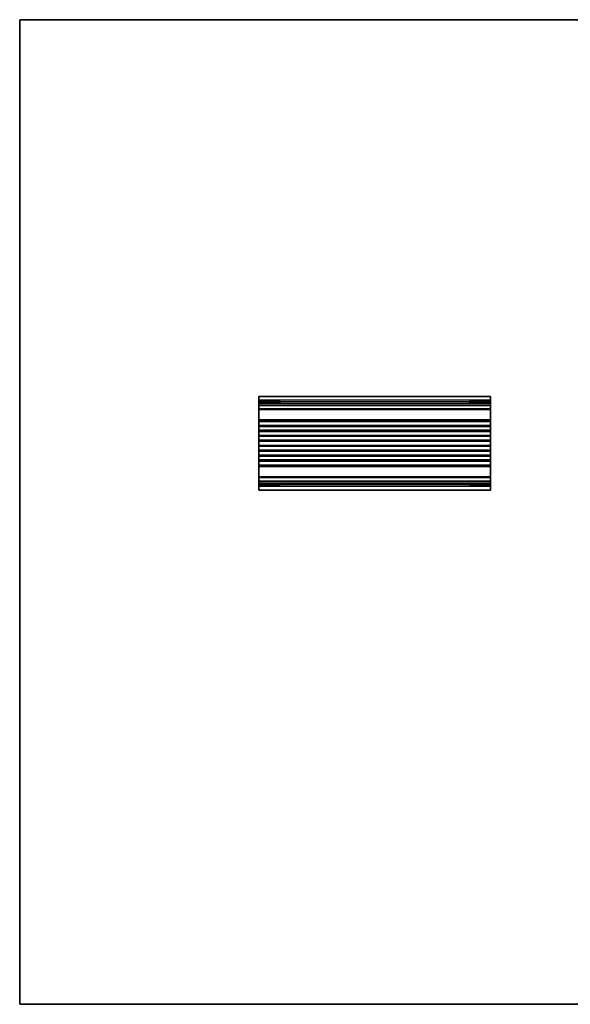
# Model space of a CAD drawing. Units: millimetres. Extents: x 22 to 2593, y 12 to 574.
# Drawn here: x 1410 to 1646, y 12 to 433 of the extents above; entities that cross this region are included whole.
import ezdxf

# ---------------------------------------------------------------- set-up
doc = ezdxf.new("R2010")
doc.units = ezdxf.units.MM
doc.header["$LTSCALE"] = 1.5
for name, color, linetype, lineweight in [('Border (ISO)', 7, 'Continuous', 35), ('Visible (ISO)', 7, 'Continuous', 35), ('Visible Narrow (ISO)', 7, 'Continuous', 25)]:
    doc.layers.add(name, color=color, linetype=linetype, lineweight=lineweight)

# ---------------------------------------------------------------- blocks, each defined once
blk = doc.blocks.new('図面枠 tk図枠')
at = {"layer": 'Border (ISO)'}
for p, q in [((14.5, 289), (405.5, 289)), ((14.5, 289), (14.5, 8)), ((405.5, 289), (405.5, 8)), ((14.5, 8), (405.5, 8))]:
    blk.add_line(p, q, dxfattribs=at)

msp = doc.modelspace()

# ---------------------------------------------------------------- linework, layer by layer
at = {"layer": 'Visible (ISO)'}
for p, q in [((1611.5922, 272.1516), (1512.5922, 272.1516)), ((1512.5922, 232.1516), (1512.5922, 272.1516)), ((1512.5922, 269.9617), (1521.5922, 269.9617)), ((1521.5922, 270.1358), (1521.5922, 269.2364)), ((1521.5922, 269.8682), (1521.5922, 269.9617)), ((1521.5922, 269.8682), (1521.5922, 269.2364)), ((1602.5922, 269.2364), (1602.5922, 270.1358)), ((1602.5922, 269.9617), (1602.5922, 269.8682)), ((1602.5922, 269.9617), (1611.5922, 269.9617)), ((1602.5922, 269.2364), (1602.5922, 269.8682)), ((1611.5922, 272.1516), (1611.5922, 232.1516)), ((1611.5922, 269.2364), (1512.5922, 269.2364)), ((1611.5922, 268.3387), (1512.5922, 268.3387)), ((1611.5922, 261.5266), (1512.5922, 261.5266)), ((1611.5922, 259.7766), (1512.5922, 259.7766)), ((1611.5922, 257.2766), (1512.5922, 257.2766)), ((1611.5922, 255.5266), (1512.5922, 255.5266)), ((1611.5922, 253.0266), (1512.5922, 253.0266)), ((1611.5922, 251.2766), (1512.5922, 251.2766)), ((1611.5922, 248.7766), (1512.5922, 248.7766)), ((1611.5922, 247.0266), (1512.5922, 247.0266)), ((1611.5922, 244.5266), (1512.5922, 244.5266)), ((1611.5922, 242.7766), (1512.5922, 242.7766)), ((1611.5922, 235.9645), (1512.5922, 235.9645)), ((1611.5922, 235.0668), (1512.5922, 235.0668)), ((1521.5922, 234.3415), (1512.5922, 234.3415)), ((1611.5922, 232.1516), (1512.5922, 232.1516)), ((1521.5922, 235.0668), (1521.5922, 234.435)), ((1521.5922, 235.0668), (1521.5922, 234.1674)), ((1521.5922, 234.3415), (1521.5922, 234.435)), ((1602.5922, 234.435), (1602.5922, 235.0668)), ((1602.5922, 234.1674), (1602.5922, 235.0668)), ((1602.5922, 234.435), (1602.5922, 234.3415)), ((1611.5922, 234.3415), (1602.5922, 234.3415))]:
    msp.add_line(p, q, dxfattribs=at)
at = {"layer": 'Visible Narrow (ISO)'}
for p, q in [((1611.5922, 270.672), (1512.5922, 270.672)), ((1521.5922, 270.1358), (1512.5922, 270.1358)), ((1602.5922, 269.8682), (1521.5922, 269.8682)), ((1611.5922, 270.1358), (1602.5922, 270.1358)), ((1611.5922, 266.8587), (1512.5922, 266.8587)), ((1611.5922, 266.5052), (1512.5922, 266.5052)), ((1611.5922, 262.2395), (1512.5922, 262.2395)), ((1611.5922, 262.0273), (1512.5922, 262.0273)), ((1611.5922, 261.8266), (1512.5922, 261.8266)), ((1611.5922, 259.2766), (1512.5922, 259.2766)), ((1611.5922, 257.7766), (1512.5922, 257.7766)), ((1611.5922, 255.0266), (1512.5922, 255.0266)), ((1611.5922, 253.5266), (1512.5922, 253.5266)), ((1611.5922, 250.7766), (1512.5922, 250.7766)), ((1611.5922, 249.2766), (1512.5922, 249.2766)), ((1611.5922, 246.5266), (1512.5922, 246.5266)), ((1611.5922, 245.0266), (1512.5922, 245.0266)), ((1611.5922, 242.4766), (1512.5922, 242.4766)), ((1611.5922, 242.2759), (1512.5922, 242.2759)), ((1611.5922, 242.0637), (1512.5922, 242.0637)), ((1611.5922, 237.7981), (1512.5922, 237.7981)), ((1611.5922, 237.4445), (1512.5922, 237.4445)), ((1512.5922, 234.1674), (1521.5922, 234.1674)), ((1611.5922, 233.6312), (1512.5922, 233.6312)), ((1602.5922, 234.435), (1521.5922, 234.435)), ((1602.5922, 234.1674), (1611.5922, 234.1674))]:
    msp.add_line(p, q, dxfattribs=at)

# ---------------------------------------------------------------- block references
at = {"xscale": 1.5, "yscale": 1.5, "zscale": 1.5}
msp.add_blockref('図面枠 tk図枠', (1388.5, 0), dxfattribs=at)

doc.saveas('drawing.dxf')
